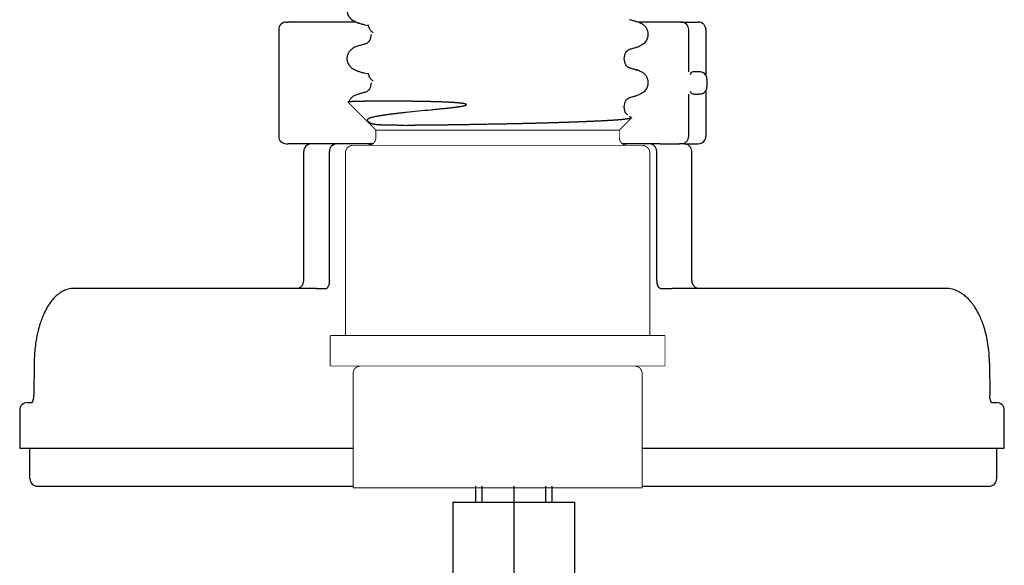
# Model space of a CAD drawing. Units: millimetres. Extents: x -890 to 1350, y -116 to 562.
# Drawn here: x 673 to 737, y 280 to 315 of the extents above; entities that cross this region are included whole.
import ezdxf

# ---------------------------------------------------------------- set-up
doc = ezdxf.new("R2010")
doc.units = ezdxf.units.MM
doc.linetypes.add('DOT_CENTER', pattern=[14, 12, -1, 0, -1])
doc.linetypes.add('SLD_Durchgehend', pattern=[0, 0, 0])
doc.layers.add('1', color=7, linetype='Continuous')

# ---------------------------------------------------------------- blocks, each defined once
blk = doc.blocks.new('HL50FU-0-180', base_point=(230.231, 223.108))
at = {"color": 7, "linetype": 'Continuous'}
for p, q in [((690.089, 315.213), (690.202, 315.213)), ((694.679, 315.213), (690.202, 315.213)), ((716.032, 315.213), (713.258, 315.213)), ((716.032, 315.213), (717.161, 315.213)), ((689.589, 314.713), (689.589, 307.713)), ((716.532, 311.951), (716.532, 314.713)), ((717.661, 314.713), (717.661, 311.721)), ((717.732, 311.463), (717.732, 310.963)), ((717.661, 310.706), (717.661, 307.713)), ((716.532, 307.713), (716.532, 310.476)), ((690.089, 307.213), (690.202, 307.213)), ((691.732, 307.213), (690.202, 307.213)), ((691.232, 298.213), (691.232, 306.713)), ((693.418, 307.213), (691.732, 307.213)), ((693.418, 307.213), (691.732, 307.213)), ((692.918, 298.213), (692.918, 306.713)), ((693.465, 307.213), (693.418, 307.213)), ((693.465, 307.213), (693.418, 307.213)), ((693.748, 307.213), (693.465, 307.213)), ((693.748, 307.213), (693.465, 307.213)), ((694.482, 307.213), (693.748, 307.213)), ((694.482, 307.213), (693.748, 307.213)), ((694.859, 307.213), (694.482, 307.213)), ((694.859, 307.213), (694.482, 307.213)), ((694.859, 307.213), (694.482, 307.213)), ((695.773, 307.213), (694.859, 307.213)), ((695.482, 307.213), (694.859, 307.213)), ((695.482, 307.213), (694.859, 307.213)), ((695.493, 307.213), (695.482, 307.213)), ((695.493, 307.213), (695.482, 307.213)), ((695.493, 307.213), (695.482, 307.213)), ((695.493, 307.213), (695.655, 307.213)), ((695.493, 307.213), (695.655, 307.213)), ((695.493, 307.213), (695.655, 307.213)), ((713.482, 307.213), (712.173, 307.213)), ((712.482, 307.213), (712.388, 307.213)), ((712.482, 307.213), (712.388, 307.213)), ((712.482, 307.213), (712.388, 307.213)), ((713.482, 307.213), (712.482, 307.213)), ((713.482, 307.213), (712.482, 307.213)), ((713.677, 307.213), (713.482, 307.213)), ((713.677, 307.213), (713.482, 307.213)), ((713.933, 307.213), (713.677, 307.213)), ((713.933, 307.213), (713.677, 307.213)), ((714.035, 307.213), (713.933, 307.213)), ((714.035, 307.213), (713.933, 307.213)), ((714.052, 307.213), (714.035, 307.213)), ((714.052, 307.213), (714.035, 307.213)), ((714.288, 307.213), (714.052, 307.213)), ((714.288, 307.213), (714.052, 307.213)), ((714.641, 307.213), (714.288, 307.213)), ((714.641, 307.213), (714.288, 307.213)), ((714.433, 298.213), (714.433, 306.713)), ((714.641, 307.213), (715.916, 307.213)), ((714.641, 307.213), (715.916, 307.213)), ((715.984, 307.213), (715.916, 307.213)), ((715.984, 307.213), (715.916, 307.213)), ((716.032, 307.213), (715.984, 307.213)), ((716.032, 307.213), (715.984, 307.213)), ((716.232, 307.213), (716.032, 307.213)), ((716.232, 307.213), (716.032, 307.213)), ((716.232, 307.213), (717.161, 307.213)), ((716.732, 298.213), (716.732, 306.713)), ((690.732, 297.713), (676.133, 297.713)), ((692.062, 297.713), (690.732, 297.713)), ((692.062, 297.713), (692.735, 297.713)), ((692.735, 297.713), (692.747, 297.714)), ((714.681, 297.713), (715.431, 297.713)), ((717.232, 297.713), (715.431, 297.713)), ((733.411, 297.713), (717.232, 297.713)), ((673.521, 292.796), (673.504, 290.7)), ((736.295, 292.797), (736.314, 290.701)), ((673.07, 290.213), (673.391, 290.213)), ((736.427, 290.213), (736.768, 290.213)), ((736.448, 290.185), (736.455, 290.178)), ((672.57, 289.713), (672.57, 287.213)), ((737.268, 287.213), (737.268, 289.713)), ((672.57, 287.213), (673.07, 287.213)), ((673.07, 287.213), (673.33, 287.213)), ((673.07, 287.213), (673.33, 287.213)), ((673.238, 287.213), (673.323, 287.213)), ((673.238, 285.213), (673.238, 287.213)), ((673.238, 287.213), (673.323, 287.213)), ((673.323, 287.213), (673.765, 287.213)), ((673.323, 287.213), (673.765, 287.213)), ((673.33, 287.213), (673.754, 287.213)), ((673.33, 287.213), (673.754, 287.213)), ((673.765, 287.213), (684.308, 287.213)), ((673.765, 287.213), (684.308, 287.213)), ((684.308, 287.213), (691.621, 287.213)), ((684.308, 287.213), (691.621, 287.213)), ((691.621, 287.213), (692.062, 287.213)), ((691.621, 287.213), (692.062, 287.213)), ((692.062, 287.213), (692.11, 287.213)), ((692.062, 287.213), (692.11, 287.213)), ((692.11, 287.213), (694.473, 287.213)), ((713.473, 287.213), (725.469, 287.213)), ((715.431, 287.213), (715.855, 287.213)), ((715.431, 287.213), (715.855, 287.213)), ((715.855, 287.213), (725.469, 287.213)), ((725.469, 287.213), (736.084, 287.213)), ((725.469, 287.213), (736.084, 287.213)), ((736.084, 287.213), (736.508, 287.213)), ((736.084, 287.213), (736.508, 287.213)), ((736.508, 287.213), (736.768, 287.213)), ((736.508, 287.213), (736.768, 287.213)), ((736.768, 287.213), (737.268, 287.213)), ((736.768, 285.213), (736.768, 287.213)), ((673.738, 284.713), (674.206, 284.713)), ((674.206, 284.713), (692.504, 284.713)), ((692.504, 284.713), (694.473, 284.713)), ((702.529, 284.713), (702.529, 283.666)), ((707.529, 284.713), (707.529, 283.666)), ((713.473, 284.713), (715.007, 284.713)), ((715.007, 284.713), (735.66, 284.713)), ((735.66, 284.713), (736.268, 284.713)), ((701.029, 283.666), (709.029, 283.666)), ((701.029, 283.666), (701.029, 266.925)), ((709.029, 283.666), (709.029, 270.372))]:
    blk.add_line(p, q, dxfattribs=at)
at = {"color": 7, "linetype": 'SLD_Durchgehend', "const_width": 0.0625}
for points in [[(694.888, 315.148), (694.846, 315.165)], [(713.11, 315.215), (713.058, 315.237)], [(695.661, 314.407), (695.661, 314.392)], [(695.778, 314.53), (695.807, 314.505)], [(694.836, 313.628), (694.888, 313.65)], [(713.058, 313.56), (713.1, 313.578)], [(712.285, 312.804), (712.285, 312.818)], [(694.888, 311.973), (694.846, 311.99)], [(713.11, 312.04), (713.058, 312.062)], [(695.661, 311.232), (695.661, 311.217)], [(695.778, 311.355), (695.807, 311.33)], [(694.144, 309.943), (695.973, 308.113)], [(694.836, 310.453), (694.888, 310.475)], [(713.058, 310.385), (713.1, 310.403)], [(712.138, 309.629), (712.151, 309.642)], [(712.192, 309.643), (712.203, 309.63)], [(712.285, 309.629), (712.285, 309.643)], [(711.973, 308.113), (712.78, 308.92)], [(712.755, 308.979), (712.614, 309.015)], [(711.973, 308.113), (695.973, 308.113)], [(695.973, 308.113), (695.973, 307.613)], [(697.834, 308.425), (698.003, 308.425)], [(711.973, 307.613), (711.973, 308.113)], [(694.473, 307.113), (713.473, 307.113)], [(693.973, 306.613), (693.973, 294.613)], [(713.973, 294.613), (713.973, 306.613)], [(714.973, 294.613), (692.973, 294.613)], [(692.973, 294.613), (692.973, 292.613)], [(714.973, 292.613), (714.973, 294.613)], [(714.973, 292.613), (692.973, 292.613)], [(694.473, 292.113), (694.473, 287.213)], [(713.473, 287.213), (713.473, 292.113)], [(694.473, 287.213), (694.473, 284.713)], [(713.473, 284.713), (713.473, 287.213)], [(694.473, 284.713), (694.473, 284.613)], [(713.473, 284.613), (713.473, 284.713)], [(713.473, 284.613), (694.473, 284.613)]]:
    blk.add_lwpolyline(points, dxfattribs=at)
for points in [[(695.773, 307.213, 0.236068), (695.973, 307.613, 0.236068)], [(711.973, 307.613, 0.236068), (712.173, 307.213, 0.236068)], [(694.473, 307.113, 0.414214), (693.973, 306.613, 0.414214)], [(695.473, 307.113, 0.162278), (695.773, 307.213, 0.162278)], [(712.173, 307.213, 0.162278), (712.473, 307.113, 0.162278)], [(713.973, 306.613, 0.414214), (713.473, 307.113, 0.414214)], [(694.973, 292.613, 0.414214), (694.473, 292.113, 0.414214)], [(713.473, 292.113, 0.414214), (712.973, 292.613, 0.414214)]]:
    blk.add_lwpolyline(points, format="xyb", dxfattribs=at)
at = {"color": 7, "linetype": 'Continuous'}
for centre, radius, start, end in [((690.089, 314.713), 0.5, 90, 180), ((716.032, 314.713), 0.5, 0, 90), ((717.161, 314.713), 0.5, 0, 90), ((717.232, 311.463), 0.5, 0, 63.00526), ((717.232, 310.963), 0.5, 296.99465, 0), ((690.089, 307.713), 0.5, 180, 270), ((716.032, 307.713), 0.5, 270, 0), ((717.161, 307.713), 0.5, 270, 0), ((691.732, 306.713), 0.5, 90, 180), ((693.418, 306.713), 0.5, 90, 180), ((713.933, 306.713), 0.5, 0, 90), ((716.232, 306.713), 0.5, 0, 90), ((690.732, 298.213), 0.5, 270, 0), ((715.278, 298.209), 0.844, 179.67752, 197.64279), ((717.232, 298.213), 0.5, 180, 270), ((673.07, 289.713), 0.5, 90, 180), ((736.768, 289.713), 0.5, 0, 90), ((673.738, 285.213), 0.5, 180, 270), ((736.268, 285.213), 0.5, 270, 0)]:
    blk.add_arc(centre, radius, start, end, dxfattribs=at)
at = {"color": 7, "linetype": 'SLD_Durchgehend'}
for points, knots in [([(694.824, 316.824), (694.749, 316.797), (694.597, 316.742), (694.434, 316.652), (694.335, 316.57), (694.284, 316.519), (694.238, 316.464), (694.196, 316.405), (694.16, 316.342), (694.129, 316.276), (694.104, 316.207), (694.089, 316.147), (694.08, 316.096), (694.076, 316.056), (694.074, 316.015), (694.074, 315.975), (694.076, 315.934), (694.081, 315.893), (694.088, 315.852), (694.097, 315.811), (694.108, 315.77), (694.122, 315.73), (694.138, 315.69), (694.156, 315.651), (694.176, 315.613), (694.199, 315.576), (694.223, 315.54), (694.311, 315.428), (694.513, 315.283), (694.721, 315.193), (694.825, 315.149)], [0, 0, 0, 0, 0.241306, 0.482612, 0.554238, 0.625934, 0.697904, 0.769856, 0.843039, 0.916237, 0.989172, 1.06206, 1.102443, 1.142821, 1.183199, 1.223579, 1.264836, 1.306094, 1.347347, 1.3886, 1.431582, 1.474564, 1.517587, 1.560608, 1.603743, 1.646891, 1.689934, 1.732926, 2.073996, 2.415067, 2.415067, 2.415067, 2.415067]), ([(694.829, 315.148), (694.869, 315.137), (694.949, 315.115), (695.069, 315.082), (695.19, 315.049), (695.27, 315.027), (695.31, 315.016)], [0, 0, 0, 0, 0.1248611, 0.2497223, 0.3744508, 0.4991792, 0.4991792, 0.4991792, 0.4991792]), ([(713.117, 315.238), (713.077, 315.248), (712.998, 315.27), (712.879, 315.303), (712.76, 315.335), (712.681, 315.357), (712.641, 315.368)], [0, 0, 0, 0, 0.1233652, 0.2467305, 0.3699823, 0.4932342, 0.4932342, 0.4932342, 0.4932342]), ([(713.121, 313.561), (713.225, 313.606), (713.433, 313.696), (713.635, 313.84), (713.723, 313.953), (713.747, 313.988), (713.77, 314.025), (713.79, 314.063), (713.808, 314.102), (713.824, 314.142), (713.838, 314.183), (713.849, 314.224), (713.858, 314.265), (713.865, 314.305), (713.87, 314.346), (713.872, 314.387), (713.872, 314.428), (713.87, 314.468), (713.866, 314.508), (713.857, 314.559), (713.842, 314.619), (713.817, 314.688), (713.786, 314.754), (713.75, 314.817), (713.708, 314.877), (713.662, 314.932), (713.611, 314.983), (713.512, 315.065), (713.349, 315.155), (713.197, 315.209), (713.122, 315.236)], [0, 0, 0, 0, 0.341072, 0.682141, 0.725133, 0.768177, 0.811325, 0.85446, 0.89748, 0.940504, 0.983486, 1.026467, 1.06772, 1.108973, 1.150231, 1.191489, 1.231868, 1.272246, 1.312624, 1.353008, 1.425895, 1.498831, 1.572028, 1.645211, 1.717164, 1.789133, 1.860829, 1.932455, 2.173761, 2.415067, 2.415067, 2.415067, 2.415067]), ([(695.509, 314.976), (695.494, 314.978), (695.464, 314.982), (695.432, 314.987), (695.412, 314.991), (695.404, 314.992), (695.396, 314.995), (695.387, 314.998), (695.376, 315.004), (695.374, 315.012), (695.373, 315.016)], [0, 0, 0, 0, 0.0453925, 0.090785, 0.0989749, 0.1071375, 0.1153927, 0.1237351, 0.1362521, 0.148738, 0.148738, 0.148738, 0.148738]), ([(695.5, 314.944), (695.496, 314.938), (695.488, 314.928), (695.489, 314.909), (695.493, 314.895), (695.497, 314.884), (695.502, 314.873), (695.517, 314.845), (695.542, 314.798), (695.568, 314.756), (695.581, 314.736)], [0, 0, 0, 0, 0.0196723, 0.0393595, 0.0513812, 0.0633371, 0.0753256, 0.0873353, 0.1606423, 0.2339493, 0.2339493, 0.2339493, 0.2339493]), ([(695.581, 314.736), (695.594, 314.715), (695.621, 314.675), (695.669, 314.621), (695.722, 314.574), (695.759, 314.545), (695.778, 314.53)], [0, 0, 0, 0, 0.0727341, 0.1454682, 0.2157516, 0.2860349, 0.2860349, 0.2860349, 0.2860349]), ([(695.661, 314.392), (695.65, 314.325), (695.628, 314.19), (695.579, 314.002), (695.461, 313.866), (695.369, 313.812), (695.323, 313.785)], [0, 0, 0, 0, 0.2053808, 0.4107556, 0.5702539, 0.7297521, 0.7297521, 0.7297521, 0.7297521]), ([(694.824, 313.649), (694.749, 313.622), (694.597, 313.567), (694.434, 313.477), (694.335, 313.395), (694.284, 313.344), (694.238, 313.289), (694.196, 313.23), (694.16, 313.167), (694.129, 313.101), (694.104, 313.032), (694.089, 312.972), (694.08, 312.921), (694.076, 312.881), (694.074, 312.84), (694.074, 312.8), (694.076, 312.759), (694.081, 312.718), (694.088, 312.677), (694.097, 312.636), (694.108, 312.595), (694.122, 312.555), (694.138, 312.515), (694.156, 312.476), (694.176, 312.438), (694.199, 312.401), (694.223, 312.365), (694.311, 312.253), (694.513, 312.108), (694.721, 312.018), (694.825, 311.974)], [0, 0, 0, 0, 0.241306, 0.482612, 0.554238, 0.625934, 0.697904, 0.769856, 0.843039, 0.916237, 0.989172, 1.06206, 1.102443, 1.142821, 1.183199, 1.223579, 1.264836, 1.306094, 1.347347, 1.3886, 1.431582, 1.474564, 1.517587, 1.560608, 1.603743, 1.646891, 1.689934, 1.732926, 2.073996, 2.415067, 2.415067, 2.415067, 2.415067]), ([(695.31, 313.782), (695.27, 313.771), (695.19, 313.749), (695.069, 313.716), (694.949, 313.683), (694.868, 313.661), (694.828, 313.65)], [0, 0, 0, 0, 0.1248376, 0.2496752, 0.3746459, 0.4996165, 0.4996165, 0.4996165, 0.4996165]), ([(712.285, 312.819), (712.296, 312.887), (712.319, 313.022), (712.371, 313.212), (712.495, 313.348), (712.59, 313.402), (712.638, 313.429)], [0, 0, 0, 0, 0.2067633, 0.4135201, 0.5774849, 0.7414497, 0.7414497, 0.7414497, 0.7414497]), ([(712.636, 313.428), (712.676, 313.439), (712.756, 313.461), (712.877, 313.494), (712.997, 313.527), (713.077, 313.549), (713.117, 313.56)], [0, 0, 0, 0, 0.1247285, 0.249457, 0.3743181, 0.4991792, 0.4991792, 0.4991792, 0.4991792]), ([(712.639, 312.193), (712.591, 312.22), (712.495, 312.274), (712.371, 312.41), (712.319, 312.601), (712.296, 312.737), (712.285, 312.804)], [0, 0, 0, 0, 0.1649416, 0.3298834, 0.5369349, 0.743993, 0.743993, 0.743993, 0.743993]), ([(694.829, 311.973), (694.869, 311.962), (694.949, 311.94), (695.069, 311.907), (695.19, 311.874), (695.27, 311.852), (695.31, 311.841)], [0, 0, 0, 0, 0.1248611, 0.2497223, 0.3744508, 0.4991792, 0.4991792, 0.4991792, 0.4991792]), ([(695.509, 311.801), (695.494, 311.803), (695.464, 311.807), (695.432, 311.812), (695.412, 311.816), (695.404, 311.817), (695.396, 311.82), (695.387, 311.823), (695.376, 311.829), (695.374, 311.837), (695.373, 311.841)], [0, 0, 0, 0, 0.0453925, 0.090785, 0.0989749, 0.1071375, 0.1153927, 0.1237351, 0.1362521, 0.148738, 0.148738, 0.148738, 0.148738]), ([(713.117, 312.063), (713.077, 312.073), (712.998, 312.095), (712.879, 312.128), (712.76, 312.16), (712.681, 312.182), (712.641, 312.193)], [0, 0, 0, 0, 0.1233652, 0.2467305, 0.3699823, 0.4932342, 0.4932342, 0.4932342, 0.4932342]), ([(713.121, 310.386), (713.225, 310.431), (713.433, 310.521), (713.635, 310.665), (713.723, 310.778), (713.747, 310.813), (713.77, 310.85), (713.79, 310.888), (713.808, 310.927), (713.824, 310.967), (713.838, 311.008), (713.849, 311.049), (713.858, 311.09), (713.865, 311.13), (713.87, 311.171), (713.872, 311.212), (713.872, 311.253), (713.87, 311.293), (713.866, 311.333), (713.857, 311.384), (713.842, 311.444), (713.817, 311.513), (713.786, 311.579), (713.75, 311.642), (713.708, 311.702), (713.662, 311.757), (713.611, 311.808), (713.512, 311.89), (713.349, 311.98), (713.197, 312.034), (713.122, 312.061)], [0, 0, 0, 0, 0.341072, 0.682141, 0.725133, 0.768177, 0.811325, 0.85446, 0.89748, 0.940504, 0.983486, 1.026467, 1.06772, 1.108973, 1.150231, 1.191489, 1.231868, 1.272246, 1.312624, 1.353008, 1.425895, 1.498831, 1.572028, 1.645211, 1.717164, 1.789133, 1.860829, 1.932455, 2.173761, 2.415067, 2.415067, 2.415067, 2.415067]), ([(695.661, 311.217), (695.65, 311.15), (695.628, 311.015), (695.579, 310.827), (695.461, 310.691), (695.369, 310.637), (695.323, 310.61)], [0, 0, 0, 0, 0.2053808, 0.4107556, 0.5702539, 0.7297521, 0.7297521, 0.7297521, 0.7297521]), ([(695.5, 311.769), (695.496, 311.763), (695.488, 311.753), (695.489, 311.734), (695.493, 311.72), (695.497, 311.709), (695.502, 311.698), (695.517, 311.67), (695.542, 311.623), (695.568, 311.581), (695.581, 311.561)], [0, 0, 0, 0, 0.0196723, 0.0393595, 0.0513812, 0.0633371, 0.0753256, 0.0873353, 0.1606423, 0.2339493, 0.2339493, 0.2339493, 0.2339493]), ([(695.581, 311.561), (695.594, 311.54), (695.621, 311.5), (695.669, 311.446), (695.722, 311.399), (695.759, 311.37), (695.778, 311.355)], [0, 0, 0, 0, 0.0727341, 0.1454682, 0.2157516, 0.2860349, 0.2860349, 0.2860349, 0.2860349]), ([(695.31, 310.607), (695.27, 310.596), (695.19, 310.574), (695.069, 310.541), (694.949, 310.508), (694.868, 310.486), (694.828, 310.475)], [0, 0, 0, 0, 0.1248376, 0.2496752, 0.3746459, 0.4996165, 0.4996165, 0.4996165, 0.4996165]), ([(699.582, 309.452), (699.705, 309.464), (699.951, 309.487), (700.235, 309.514), (700.435, 309.534), (700.551, 309.546), (700.666, 309.559), (700.783, 309.572), (700.9, 309.585), (701.018, 309.599), (701.135, 309.614), (701.227, 309.626), (701.293, 309.634), (701.332, 309.64), (701.372, 309.645), (701.411, 309.651), (701.451, 309.657), (701.49, 309.663), (701.529, 309.669), (701.568, 309.676), (701.608, 309.683), (701.646, 309.691), (701.685, 309.698), (701.716, 309.705), (701.738, 309.71), (701.752, 309.713), (701.767, 309.717), (701.781, 309.72), (701.795, 309.724), (701.809, 309.728), (701.823, 309.732), (701.833, 309.735), (701.841, 309.737), (701.845, 309.739), (701.849, 309.74), (701.854, 309.742), (701.858, 309.743), (701.862, 309.745), (701.867, 309.747), (701.871, 309.748), (701.874, 309.75), (701.878, 309.751), (701.881, 309.753), (701.885, 309.754), (701.888, 309.756), (701.892, 309.758), (701.895, 309.759), (701.898, 309.761), (701.901, 309.763), (701.903, 309.764), (701.906, 309.766), (701.908, 309.768), (701.911, 309.77), (701.913, 309.771), (701.915, 309.773), (701.917, 309.775), (701.918, 309.776), (701.918, 309.777), (701.919, 309.778), (701.92, 309.779), (701.92, 309.78), (701.921, 309.781), (701.921, 309.782), (701.921, 309.783), (701.922, 309.784), (701.922, 309.785), (701.922, 309.786), (701.923, 309.787), (701.923, 309.788), (701.923, 309.789), (701.923, 309.79), (701.922, 309.791), (701.922, 309.792), (701.922, 309.793), (701.922, 309.794), (701.921, 309.795), (701.921, 309.796), (701.92, 309.797), (701.92, 309.798), (701.919, 309.798), (701.918, 309.799), (701.918, 309.801), (701.917, 309.802), (701.916, 309.802), (701.915, 309.803), (701.914, 309.804), (701.913, 309.805), (701.911, 309.806), (701.91, 309.808), (701.907, 309.809), (701.905, 309.811), (701.903, 309.812), (701.901, 309.813), (701.898, 309.815), (701.896, 309.816), (701.892, 309.818), (701.885, 309.821), (701.877, 309.824), (701.869, 309.827), (701.86, 309.83), (701.852, 309.832), (701.843, 309.835), (701.834, 309.837), (701.822, 309.84), (701.805, 309.844), (701.785, 309.848), (701.765, 309.852), (701.744, 309.856), (701.724, 309.859), (701.703, 309.862), (701.683, 309.865), (701.662, 309.868), (701.641, 309.871), (701.621, 309.874), (701.6, 309.876), (701.579, 309.879), (701.558, 309.881), (701.538, 309.884), (701.517, 309.886), (701.49, 309.889), (701.456, 309.892), (701.415, 309.896), (701.374, 309.899), (701.334, 309.903), (701.293, 309.906), (701.253, 309.909), (701.213, 309.912), (701.172, 309.915), (701.132, 309.918), (701.092, 309.921), (701.051, 309.923), (701.011, 309.926), (700.971, 309.928), (700.931, 309.93), (700.891, 309.933), (700.837, 309.936), (700.77, 309.939), (700.69, 309.943), (700.61, 309.947), (700.53, 309.95), (700.451, 309.954), (700.371, 309.957), (700.292, 309.96), (700.214, 309.963), (700.136, 309.965), (700.059, 309.968), (699.982, 309.97), (699.906, 309.973), (699.83, 309.975), (699.754, 309.977), (699.679, 309.979), (699.603, 309.981), (699.528, 309.983), (699.453, 309.985), (699.379, 309.986), (699.304, 309.988), (699.23, 309.99), (699.157, 309.991), (699.084, 309.993), (699.01, 309.994), (698.937, 309.995), (698.864, 309.997), (698.791, 309.998), (698.718, 309.999), (698.646, 310), (698.575, 310.001), (698.503, 310.002), (698.432, 310.003), (698.362, 310.004), (698.292, 310.005), (698.221, 310.005), (698.152, 310.006), (698.083, 310.007), (698.015, 310.008), (697.946, 310.008), (697.876, 310.009), (697.806, 310.009), (697.733, 310.01), (697.661, 310.01), (697.589, 310.011), (697.519, 310.011), (697.449, 310.012), (697.379, 310.012), (697.31, 310.012), (697.241, 310.013), (697.173, 310.013), (697.105, 310.013), (697.038, 310.013), (696.972, 310.013), (696.907, 310.013), (696.841, 310.013), (696.776, 310.013), (696.712, 310.013), (696.648, 310.013), (696.584, 310.013), (696.521, 310.013), (696.459, 310.013), (696.398, 310.013), (696.337, 310.013), (696.277, 310.012), (696.218, 310.012), (696.159, 310.012), (696.101, 310.012), (696.043, 310.011), (695.987, 310.011), (695.931, 310.011), (695.876, 310.01), (695.821, 310.01), (695.766, 310.01), (695.712, 310.009), (695.658, 310.009), (695.605, 310.008), (695.553, 310.008), (695.503, 310.007), (695.452, 310.007), (695.403, 310.006), (695.354, 310.005), (695.307, 310.005), (695.259, 310.004), (695.213, 310.004), (695.168, 310.003), (695.124, 310.002), (695.08, 310.001), (695.038, 310.001), (694.996, 310), (694.955, 309.999), (694.914, 309.998), (694.874, 309.997), (694.836, 309.997), (694.799, 309.996), (694.762, 309.995), (694.727, 309.994), (694.692, 309.993), (694.659, 309.992), (694.626, 309.991), (694.594, 309.99), (694.564, 309.989), (694.535, 309.988), (694.506, 309.986), (694.481, 309.985), (694.46, 309.985), (694.444, 309.984), (694.427, 309.983), (694.411, 309.982), (694.396, 309.981), (694.381, 309.981), (694.366, 309.98), (694.352, 309.979), (694.338, 309.978), (694.325, 309.977), (694.312, 309.976), (694.3, 309.976), (694.288, 309.975), (694.277, 309.974), (694.266, 309.973), (694.255, 309.972), (694.245, 309.971), (694.236, 309.97), (694.226, 309.969), (694.217, 309.968), (694.209, 309.967), (694.201, 309.966), (694.194, 309.966), (694.186, 309.964), (694.179, 309.963), (694.173, 309.962), (694.167, 309.961), (694.161, 309.96), (694.158, 309.96), (694.155, 309.96), (694.152, 309.959), (694.149, 309.959), (694.147, 309.957), (694.144, 309.956), (694.142, 309.955), (694.141, 309.954), (694.139, 309.953), (694.139, 309.952), (694.14, 309.951), (694.141, 309.95), (694.142, 309.949), (694.144, 309.949), (694.146, 309.948), (694.147, 309.947), (694.148, 309.947)], [0, 0, 0, 0, 0.370367, 0.740734, 0.856965, 0.973196, 1.089427, 1.205658, 1.324382, 1.443105, 1.561829, 1.680552, 1.720437, 1.760321, 1.800205, 1.840089, 1.879919, 1.919748, 1.959578, 1.999409, 2.039012, 2.078616, 2.118218, 2.157819, 2.172437, 2.187054, 2.201672, 2.21629, 2.230697, 2.245105, 2.259511, 2.273916, 2.27853, 2.283144, 2.287758, 2.292372, 2.296924, 2.301476, 2.306028, 2.310579, 2.314421, 2.318262, 2.322103, 2.325944, 2.329701, 2.333458, 2.337215, 2.340971, 2.343995, 2.347018, 2.350043, 2.353069, 2.355924, 2.358779, 2.361629, 2.364479, 2.365565, 2.366651, 2.367738, 2.368824, 2.369879, 2.370934, 2.371989, 2.373044, 2.374095, 2.375146, 2.376197, 2.377248, 2.378311, 2.379373, 2.380435, 2.381497, 2.382488, 2.383479, 2.384471, 2.385463, 2.386521, 2.38758, 2.388638, 2.389696, 2.391025, 2.392354, 2.393684, 2.395014, 2.396421, 2.397828, 2.399235, 2.400642, 2.403234, 2.405826, 2.408419, 2.411013, 2.413699, 2.416385, 2.419071, 2.421757, 2.430616, 2.439476, 2.448342, 2.457207, 2.466223, 2.475239, 2.484253, 2.493267, 2.514077, 2.534887, 2.555699, 2.57651, 2.597202, 2.617894, 2.638586, 2.659278, 2.68021, 2.701142, 2.722074, 2.743006, 2.763875, 2.784744, 2.805613, 2.826482, 2.867245, 2.908008, 2.948771, 2.989535, 3.030035, 3.070535, 3.111036, 3.151536, 3.191956, 3.232375, 3.272795, 3.313215, 3.35338, 3.393545, 3.43371, 3.473875, 3.554194, 3.634514, 3.714833, 3.795153, 3.874354, 3.953556, 4.032757, 4.111958, 4.188882, 4.265806, 4.342729, 4.419653, 4.495333, 4.571014, 4.646694, 4.722375, 4.797176, 4.871978, 4.94678, 5.021581, 5.094971, 5.16836, 5.241749, 5.315139, 5.388268, 5.461398, 5.534527, 5.607657, 5.679158, 5.75066, 5.822161, 5.893663, 5.963831, 6.034, 6.104169, 6.174337, 6.242698, 6.311059, 6.37942, 6.447781, 6.520052, 6.592323, 6.664593, 6.736864, 6.806801, 6.876738, 6.946674, 7.016611, 7.084528, 7.152444, 7.220361, 7.288278, 7.35364, 7.419003, 7.484366, 7.549729, 7.613617, 7.677505, 7.741393, 7.80528, 7.866333, 7.927385, 7.988438, 8.04949, 8.107977, 8.166464, 8.224952, 8.283439, 8.338886, 8.394333, 8.44978, 8.505227, 8.559291, 8.613356, 8.66742, 8.721484, 8.772125, 8.822766, 8.873408, 8.924049, 8.971486, 9.018924, 9.066361, 9.113799, 9.157596, 9.201394, 9.245192, 9.28899, 9.329875, 9.370761, 9.411646, 9.452532, 9.489456, 9.526381, 9.563306, 9.60023, 9.633348, 9.666466, 9.699583, 9.732701, 9.761714, 9.790727, 9.819741, 9.848754, 9.865448, 9.882142, 9.898836, 9.91553, 9.930413, 9.945296, 9.96018, 9.975065, 9.988077, 10.00109, 10.014099, 10.027108, 10.038291, 10.049475, 10.06067, 10.071864, 10.081303, 10.090742, 10.100149, 10.109557, 10.117367, 10.125177, 10.133079, 10.140981, 10.147564, 10.154148, 10.160466, 10.166783, 10.169426, 10.172068, 10.174823, 10.177585, 10.180822, 10.184008, 10.185899, 10.187924, 10.189386, 10.190597, 10.19163, 10.19284, 10.194461, 10.195993, 10.198349, 10.200707, 10.200707, 10.200707, 10.200707]), ([(694.824, 310.474), (694.748, 310.45), (694.594, 310.402), (694.39, 310.288), (694.267, 310.111), (694.21, 309.993), (694.181, 309.934)], [0, 0, 0, 0, 0.2420705, 0.484139, 0.6809691, 0.8778002, 0.8778002, 0.8778002, 0.8778002]), ([(712.285, 309.644), (712.296, 309.712), (712.319, 309.847), (712.371, 310.037), (712.495, 310.173), (712.59, 310.227), (712.638, 310.254)], [0, 0, 0, 0, 0.2067633, 0.4135201, 0.5774849, 0.7414497, 0.7414497, 0.7414497, 0.7414497]), ([(712.636, 310.253), (712.676, 310.264), (712.756, 310.286), (712.877, 310.319), (712.997, 310.352), (713.077, 310.374), (713.117, 310.385)], [0, 0, 0, 0, 0.1247285, 0.249457, 0.3743181, 0.4991792, 0.4991792, 0.4991792, 0.4991792]), ([(695.772, 308.979), (695.841, 308.994), (695.979, 309.023), (696.148, 309.055), (696.277, 309.076), (696.367, 309.09), (696.456, 309.104), (696.551, 309.117), (696.651, 309.131), (696.756, 309.145), (696.861, 309.159), (696.97, 309.173), (697.083, 309.187), (697.2, 309.202), (697.317, 309.216), (697.439, 309.231), (697.564, 309.246), (697.694, 309.261), (697.824, 309.276), (698.182, 309.315), (698.768, 309.374), (699.311, 309.426), (699.582, 309.452)], [0, 0, 0, 0, 0.211679, 0.423358, 0.514158, 0.60496, 0.695769, 0.786577, 0.892456, 0.998334, 1.104209, 1.210084, 1.328078, 1.446072, 1.564066, 1.682061, 1.812852, 1.943643, 2.074433, 2.205224, 3.023212, 3.841201, 3.841201, 3.841201, 3.841201]), ([(712.528, 309.113), (712.503, 309.129), (712.452, 309.162), (712.359, 309.256), (712.314, 309.425), (712.295, 309.561), (712.285, 309.629)], [0, 0, 0, 0, 0.0908396, 0.1816792, 0.3891016, 0.5965474, 0.5965474, 0.5965474, 0.5965474]), ([(697.834, 308.425), (697.737, 308.426), (697.543, 308.426), (697.326, 308.427), (697.184, 308.428), (697.116, 308.429), (697.049, 308.43), (696.976, 308.43), (696.899, 308.431), (696.817, 308.433), (696.735, 308.434), (696.657, 308.436), (696.582, 308.438), (696.511, 308.44), (696.44, 308.443), (696.369, 308.446), (696.3, 308.449), (696.232, 308.452), (696.164, 308.456), (696.099, 308.461), (696.039, 308.466), (695.981, 308.472), (695.924, 308.479), (695.878, 308.486), (695.843, 308.491), (695.818, 308.496), (695.794, 308.501), (695.769, 308.506), (695.746, 308.512), (695.722, 308.518), (695.699, 308.525), (695.681, 308.531), (695.667, 308.536), (695.658, 308.54), (695.648, 308.544), (695.638, 308.548), (695.628, 308.553), (695.618, 308.557), (695.608, 308.562), (695.6, 308.567), (695.594, 308.57), (695.589, 308.573), (695.585, 308.575), (695.58, 308.578), (695.575, 308.581), (695.57, 308.584), (695.565, 308.588), (695.562, 308.59), (695.559, 308.592), (695.557, 308.594), (695.555, 308.595), (695.553, 308.596), (695.551, 308.598), (695.549, 308.599), (695.547, 308.601), (695.545, 308.602), (695.543, 308.604), (695.54, 308.605), (695.538, 308.607), (695.536, 308.609), (695.533, 308.611), (695.531, 308.613), (695.528, 308.615), (695.526, 308.617), (695.524, 308.618), (695.523, 308.619), (695.522, 308.62), (695.521, 308.621), (695.519, 308.623), (695.518, 308.624), (695.517, 308.625), (695.515, 308.626), (695.514, 308.627), (695.512, 308.629), (695.511, 308.63), (695.509, 308.631), (695.508, 308.633), (695.506, 308.634), (695.505, 308.636), (695.503, 308.637), (695.502, 308.638), (695.501, 308.639), (695.5, 308.64), (695.499, 308.641), (695.498, 308.642), (695.497, 308.643), (695.496, 308.644), (695.495, 308.645), (695.494, 308.646), (695.493, 308.647), (695.492, 308.648), (695.491, 308.649), (695.49, 308.65), (695.49, 308.651), (695.489, 308.652), (695.488, 308.653), (695.486, 308.654), (695.485, 308.656), (695.484, 308.657), (695.483, 308.658), (695.482, 308.659), (695.481, 308.661), (695.48, 308.662), (695.478, 308.663), (695.477, 308.665), (695.475, 308.667), (695.473, 308.669), (695.472, 308.671), (695.47, 308.673), (695.469, 308.675), (695.467, 308.677), (695.465, 308.68), (695.461, 308.685), (695.457, 308.691), (695.452, 308.697), (695.449, 308.703), (695.446, 308.708), (695.443, 308.712), (695.441, 308.717), (695.438, 308.724), (695.433, 308.735), (695.429, 308.748), (695.426, 308.762), (695.425, 308.775), (695.426, 308.786), (695.428, 308.796), (695.432, 308.806), (695.437, 308.817), (695.444, 308.829), (695.454, 308.842), (695.466, 308.854), (695.479, 308.866), (695.495, 308.877), (695.513, 308.888), (695.532, 308.898), (695.568, 308.915), (695.623, 308.936), (695.697, 308.958), (695.747, 308.972), (695.772, 308.979)], [0, 0, 0, 0, 0.291495, 0.582989, 0.65047, 0.717951, 0.785431, 0.852912, 0.93483, 1.016749, 1.098667, 1.180586, 1.251964, 1.323343, 1.39472, 1.466098, 1.534312, 1.602525, 1.670745, 1.738964, 1.796415, 1.853865, 1.911306, 1.968743, 1.993811, 2.018878, 2.043945, 2.069012, 2.093063, 2.117115, 2.141162, 2.165207, 2.175432, 2.185657, 2.195881, 2.206104, 2.217317, 2.22853, 2.239744, 2.250957, 2.256139, 2.26132, 2.266501, 2.271682, 2.277609, 2.283535, 2.289462, 2.295388, 2.297691, 2.299994, 2.302297, 2.3046, 2.307107, 2.309615, 2.312123, 2.31463, 2.317483, 2.320335, 2.323187, 2.326039, 2.329344, 2.332649, 2.335954, 2.339259, 2.340864, 2.342469, 2.344074, 2.34568, 2.347443, 2.349206, 2.350969, 2.352733, 2.354708, 2.356683, 2.358659, 2.360634, 2.362786, 2.364937, 2.367088, 2.36924, 2.370637, 2.372034, 2.373431, 2.374828, 2.376238, 2.377647, 2.379056, 2.380466, 2.381846, 2.383226, 2.384606, 2.385986, 2.387307, 2.388628, 2.389949, 2.391271, 2.393083, 2.394896, 2.396709, 2.398521, 2.400156, 2.40179, 2.403425, 2.405059, 2.407774, 2.41049, 2.413204, 2.415919, 2.418212, 2.420505, 2.422799, 2.425094, 2.432695, 2.440298, 2.447884, 2.455468, 2.460565, 2.465662, 2.470787, 2.475913, 2.490035, 2.504169, 2.518142, 2.532072, 2.542255, 2.552452, 2.562719, 2.572983, 2.589406, 2.605854, 2.622364, 2.638872, 2.659882, 2.680897, 2.701877, 2.722855, 2.800471, 2.878265, 2.955817, 2.955817, 2.955817, 2.955817]), ([(712.776, 308.924), (712.775, 308.922), (712.773, 308.917), (712.768, 308.912), (712.763, 308.908), (712.758, 308.906), (712.753, 308.903), (712.747, 308.901), (712.741, 308.898), (712.733, 308.895), (712.726, 308.893), (712.718, 308.89), (712.709, 308.887), (712.7, 308.885), (712.69, 308.882), (712.678, 308.879), (712.664, 308.876), (712.647, 308.872), (712.63, 308.868), (712.612, 308.864), (712.593, 308.86), (712.573, 308.856), (712.553, 308.853), (712.531, 308.849), (712.508, 308.845), (712.483, 308.841), (712.458, 308.838), (712.432, 308.834), (712.405, 308.83), (712.376, 308.826), (712.347, 308.823), (712.317, 308.819), (712.285, 308.815), (712.252, 308.812), (712.219, 308.808), (712.185, 308.805), (712.15, 308.801), (712.113, 308.798), (712.076, 308.794), (712.039, 308.791), (712, 308.788), (711.961, 308.784), (711.922, 308.781), (711.882, 308.778), (711.841, 308.775), (711.798, 308.772), (711.756, 308.768), (711.712, 308.765), (711.667, 308.762), (711.621, 308.759), (711.575, 308.756), (711.527, 308.753), (711.479, 308.75), (711.429, 308.747), (711.38, 308.744), (711.328, 308.741), (711.276, 308.738), (711.221, 308.735), (711.167, 308.732), (711.112, 308.729), (711.055, 308.726), (710.998, 308.723), (710.94, 308.72), (710.881, 308.717), (710.821, 308.714), (710.759, 308.711), (710.697, 308.708), (710.635, 308.705), (710.571, 308.702), (710.506, 308.699), (710.441, 308.696), (710.377, 308.693), (710.313, 308.69), (710.249, 308.687), (710.186, 308.684), (710.121, 308.681), (710.056, 308.678), (709.989, 308.675), (709.923, 308.673), (709.856, 308.67), (709.788, 308.667), (709.718, 308.664), (709.649, 308.661), (709.579, 308.658), (709.508, 308.655), (709.436, 308.653), (709.364, 308.65), (709.291, 308.647), (709.217, 308.644), (709.141, 308.641), (709.066, 308.638), (708.989, 308.636), (708.912, 308.633), (708.834, 308.63), (708.756, 308.627), (708.677, 308.624), (708.597, 308.622), (708.516, 308.619), (708.436, 308.616), (708.354, 308.613), (708.272, 308.611), (708.189, 308.608), (708.107, 308.605), (708.025, 308.603), (707.943, 308.6), (707.863, 308.597), (707.783, 308.595), (707.702, 308.592), (707.62, 308.59), (707.538, 308.587), (707.456, 308.585), (707.363, 308.582), (707.26, 308.579), (707.147, 308.576), (707.034, 308.573), (706.919, 308.57), (706.804, 308.567), (706.689, 308.563), (706.573, 308.56), (706.456, 308.557), (706.34, 308.554), (706.222, 308.551), (706.104, 308.548), (705.996, 308.546), (705.896, 308.543), (705.805, 308.541), (705.714, 308.539), (705.623, 308.537), (705.532, 308.535), (705.441, 308.533), (705.349, 308.531), (705.259, 308.529), (705.169, 308.527), (705.08, 308.525), (704.992, 308.523), (704.903, 308.521), (704.814, 308.519), (704.725, 308.517), (704.635, 308.516), (704.515, 308.513), (704.364, 308.51), (704.182, 308.507), (704.001, 308.504), (703.819, 308.5), (703.637, 308.497), (703.456, 308.494), (703.275, 308.491), (703.123, 308.488), (703.002, 308.486), (702.91, 308.484), (702.818, 308.483), (702.727, 308.481), (702.636, 308.479), (702.545, 308.478), (702.453, 308.476), (702.364, 308.475), (702.277, 308.473), (702.191, 308.472), (702.105, 308.47), (702.019, 308.469), (701.934, 308.468), (701.849, 308.466), (701.764, 308.465), (701.67, 308.463), (701.566, 308.462), (701.452, 308.46), (701.339, 308.458), (701.226, 308.456), (701.114, 308.455), (701.003, 308.453), (700.891, 308.451), (700.781, 308.45), (700.671, 308.448), (700.563, 308.447), (700.454, 308.445), (700.355, 308.444), (700.265, 308.443), (700.184, 308.442), (700.103, 308.441), (700.023, 308.44), (699.943, 308.439), (699.864, 308.438), (699.785, 308.437), (699.713, 308.436), (699.649, 308.436), (699.591, 308.435), (699.534, 308.434), (699.477, 308.434), (699.421, 308.433), (699.365, 308.433), (699.309, 308.432), (699.247, 308.432), (699.179, 308.431), (699.106, 308.43), (699.032, 308.43), (698.959, 308.429), (698.887, 308.429), (698.816, 308.428), (698.745, 308.428), (698.674, 308.427), (698.605, 308.427), (698.536, 308.427), (698.468, 308.426), (698.356, 308.426), (698.201, 308.426), (698.069, 308.425), (698.003, 308.425)], [0, 0, 0, 0, 0.007678, 0.015355, 0.020855, 0.026364, 0.031934, 0.037501, 0.045406, 0.053311, 0.061166, 0.069021, 0.078729, 0.088438, 0.098166, 0.107893, 0.125154, 0.142414, 0.159662, 0.176911, 0.197551, 0.21819, 0.238834, 0.259479, 0.284554, 0.30963, 0.334704, 0.359778, 0.38882, 0.417863, 0.446905, 0.475948, 0.509049, 0.542151, 0.575252, 0.608352, 0.645274, 0.682195, 0.719116, 0.756037, 0.795189, 0.834341, 0.873493, 0.912646, 0.955248, 0.997851, 1.040453, 1.083056, 1.129369, 1.175683, 1.221996, 1.26831, 1.318027, 1.367743, 1.417459, 1.467176, 1.521526, 1.575876, 1.630226, 1.684576, 1.742369, 1.800162, 1.857955, 1.915748, 1.977376, 2.039003, 2.100631, 2.162258, 2.227142, 2.292026, 2.35691, 2.421794, 2.485506, 2.549219, 2.612931, 2.676644, 2.742992, 2.809341, 2.87569, 2.942038, 3.011407, 3.080776, 3.150145, 3.219514, 3.291313, 3.363113, 3.434913, 3.506712, 3.582495, 3.658277, 3.73406, 3.809843, 3.887892, 3.965941, 4.04399, 4.122039, 4.202823, 4.283607, 4.364391, 4.445175, 4.52795, 4.610725, 4.6935, 4.776275, 4.856779, 4.937283, 5.017787, 5.09829, 5.180348, 5.262405, 5.344462, 5.426519, 5.540057, 5.653595, 5.767133, 5.880672, 5.996449, 6.112226, 6.228003, 6.34378, 6.461362, 6.578943, 6.696524, 6.814106, 6.904931, 6.995755, 7.08658, 7.177405, 7.268889, 7.360373, 7.451857, 7.543341, 7.632129, 7.720918, 7.809707, 7.898496, 7.987649, 8.076802, 8.165954, 8.255107, 8.437023, 8.61894, 8.800856, 8.982772, 9.164114, 9.345456, 9.526797, 9.708139, 9.799879, 9.891619, 9.983359, 10.075099, 10.166134, 10.257169, 10.348204, 10.439239, 10.525087, 10.610934, 10.696782, 10.782629, 10.867587, 10.952545, 11.037503, 11.122461, 11.236012, 11.349563, 11.463114, 11.576666, 11.687949, 11.799233, 11.910516, 12.0218, 12.13041, 12.239019, 12.347629, 12.456238, 12.537202, 12.618166, 12.699129, 12.780093, 12.859121, 12.938149, 13.017178, 13.096206, 13.153376, 13.210547, 13.267718, 13.324888, 13.380939, 13.436991, 13.493042, 13.549094, 13.622738, 13.696383, 13.770028, 13.843673, 13.914937, 13.986201, 14.057465, 14.128728, 14.19723, 14.265732, 14.334234, 14.402736, 14.601055, 14.799373, 14.799373, 14.799373, 14.799373])]:
    blk.add_open_spline(points, degree=3, knots=knots, dxfattribs=at)
at = {"color": 7, "linetype": 'Continuous'}
for points in [[(716.532, 311.951), (716.532, 311.95), (716.532, 311.949), (716.532, 311.948), (716.532, 311.947)], [(716.532, 310.481), (716.532, 310.481), (716.532, 310.479), (716.532, 310.477), (716.532, 310.476)]]:
    blk.add_open_spline(points, degree=3, dxfattribs=at)
for points, knots in [([(716.655, 311.777), (716.668, 311.821), (716.695, 311.908), (716.821, 311.961), (716.938, 311.964), (717.013, 311.964), (717.05, 311.963)], [0, 0, 0, 0, 0.1313303, 0.261238, 0.3732617, 0.4852678, 0.4852678, 0.4852678, 0.4852678]), ([(717.05, 311.963), (717.082, 311.964), (717.147, 311.964), (717.248, 311.961), (717.355, 311.951), (717.424, 311.923), (717.459, 311.909)], [0, 0, 0, 0, 0.0962879, 0.1925793, 0.3043913, 0.4160134, 0.4160134, 0.4160134, 0.4160134]), ([(717.05, 310.463), (717.013, 310.463), (716.938, 310.463), (716.821, 310.466), (716.695, 310.518), (716.668, 310.606), (716.655, 310.649)], [0, 0, 0, 0, 0.1120125, 0.2240426, 0.353935, 0.4852778, 0.4852778, 0.4852778, 0.4852778]), ([(717.459, 310.518), (717.424, 310.504), (717.355, 310.476), (717.248, 310.465), (717.146, 310.462), (717.082, 310.463), (717.05, 310.463)], [0, 0, 0, 0, 0.1116935, 0.2235717, 0.3197925, 0.41601, 0.41601, 0.41601, 0.41601]), ([(676.133, 297.713), (676.007, 297.704), (675.754, 297.685), (675.444, 297.559), (675.204, 297.415), (675.011, 297.267), (674.829, 297.092), (674.615, 296.843), (674.393, 296.516), (674.193, 296.135), (674.036, 295.766), (673.927, 295.456), (673.844, 295.183), (673.77, 294.906), (673.698, 294.584), (673.625, 294.175), (673.567, 293.725), (673.537, 293.324), (673.524, 293.014), (673.522, 292.869), (673.521, 292.796)], [0, 0, 0, 0, 0.378255, 0.755872, 0.98782, 1.219943, 1.482602, 1.745327, 2.204094, 2.663487, 3.035141, 3.406489, 3.648408, 3.890339, 4.265197, 4.640132, 5.133918, 5.627631, 5.845771, 6.063912, 6.063912, 6.063912, 6.063912]), ([(692.796, 297.762), (692.791, 297.756), (692.78, 297.742), (692.767, 297.728), (692.756, 297.72), (692.752, 297.717), (692.75, 297.715)], [0, 0, 0, 0, 0.02542812, 0.05085325, 0.05854248, 0.06622645, 0.06622645, 0.06622645, 0.06622645]), ([(692.918, 298.213), (692.917, 298.169), (692.914, 298.079), (692.887, 297.958), (692.851, 297.85), (692.814, 297.792), (692.796, 297.762)], [0, 0, 0, 0, 0.1341474, 0.268352, 0.371061, 0.4739401, 0.4739401, 0.4739401, 0.4739401]), ([(714.628, 297.722), (714.616, 297.729), (714.593, 297.744), (714.57, 297.769), (714.552, 297.792), (714.54, 297.809), (714.529, 297.826), (714.513, 297.854), (714.493, 297.896), (714.48, 297.934), (714.473, 297.953)], [0, 0, 0, 0, 0.040436, 0.0809556, 0.1031673, 0.1253553, 0.1445062, 0.163662, 0.223522, 0.2833847, 0.2833847, 0.2833847, 0.2833847]), ([(714.681, 297.713), (714.675, 297.713), (714.664, 297.714), (714.65, 297.715), (714.637, 297.718), (714.631, 297.721), (714.628, 297.722)], [0, 0, 0, 0, 0.01655485, 0.03311096, 0.04364507, 0.0541783, 0.0541783, 0.0541783, 0.0541783]), ([(736.295, 292.797), (736.294, 292.838), (736.293, 292.922), (736.285, 293.2), (736.255, 293.629), (736.177, 294.197), (736.061, 294.749), (735.923, 295.226), (735.772, 295.637), (735.631, 295.955), (735.484, 296.236), (735.351, 296.456), (735.222, 296.643), (735.076, 296.834), (734.888, 297.045), (734.669, 297.241), (734.456, 297.395), (734.196, 297.544), (733.849, 297.682), (733.557, 297.703), (733.411, 297.713)], [0, 0, 0, 0, 0.125565, 0.25113, 0.833066, 1.415277, 1.970268, 2.525021, 2.903001, 3.280929, 3.56762, 3.854183, 4.051889, 4.249698, 4.574204, 4.898586, 5.129682, 5.360655, 5.797263, 6.234555, 6.234555, 6.234555, 6.234555]), ([(673.391, 290.213), (673.392, 290.214), (673.393, 290.216), (673.398, 290.224), (673.405, 290.237), (673.415, 290.255), (673.423, 290.273), (673.429, 290.288), (673.435, 290.302), (673.442, 290.321), (673.451, 290.346), (673.46, 290.377), (673.468, 290.407), (673.474, 290.433), (673.479, 290.458), (673.487, 290.497), (673.495, 290.553), (673.502, 290.626), (673.503, 290.675), (673.504, 290.7)], [0, 0, 0, 0, 0.0033813, 0.0067625, 0.027786, 0.0488054, 0.0672153, 0.0856249, 0.0987359, 0.111847, 0.145581, 0.1793205, 0.2088426, 0.2383619, 0.2612905, 0.2842196, 0.3577442, 0.4312872, 0.5048081, 0.5048081, 0.5048081, 0.5048081]), ([(736.448, 290.185), (736.444, 290.19), (736.434, 290.201), (736.423, 290.219), (736.412, 290.238), (736.403, 290.256), (736.395, 290.273), (736.389, 290.289), (736.383, 290.302), (736.376, 290.321), (736.367, 290.346), (736.358, 290.377), (736.35, 290.407), (736.344, 290.434), (736.339, 290.459), (736.329, 290.51), (736.318, 290.59), (736.316, 290.664), (736.314, 290.701)], [0, 0, 0, 0, 0.0215602, 0.043136, 0.0641595, 0.0851789, 0.1035889, 0.1219984, 0.1351095, 0.1482205, 0.1819546, 0.215694, 0.2452161, 0.2747355, 0.297664, 0.3205931, 0.4308687, 0.5411458, 0.5411458, 0.5411458, 0.5411458])]:
    blk.add_open_spline(points, degree=3, knots=knots, dxfattribs=at)
at = {"layer": '1', "color": 2, "linetype": 'Continuous'}
for p, q in [((702.929, 284.713), (702.929, 283.666)), ((707.129, 284.713), (707.129, 283.666))]:
    blk.add_line(p, q, dxfattribs=at)
at = {"layer": '1', "color": 2, "linetype": 'DOT_CENTER'}
blk.add_line((705.029, 284.713), (705.029, 251.458), dxfattribs=at)

msp = doc.modelspace()

# ---------------------------------------------------------------- block references
msp.add_blockref('HL50FU-0-180', (230.231, 223.108))

doc.saveas('drawing.dxf')
